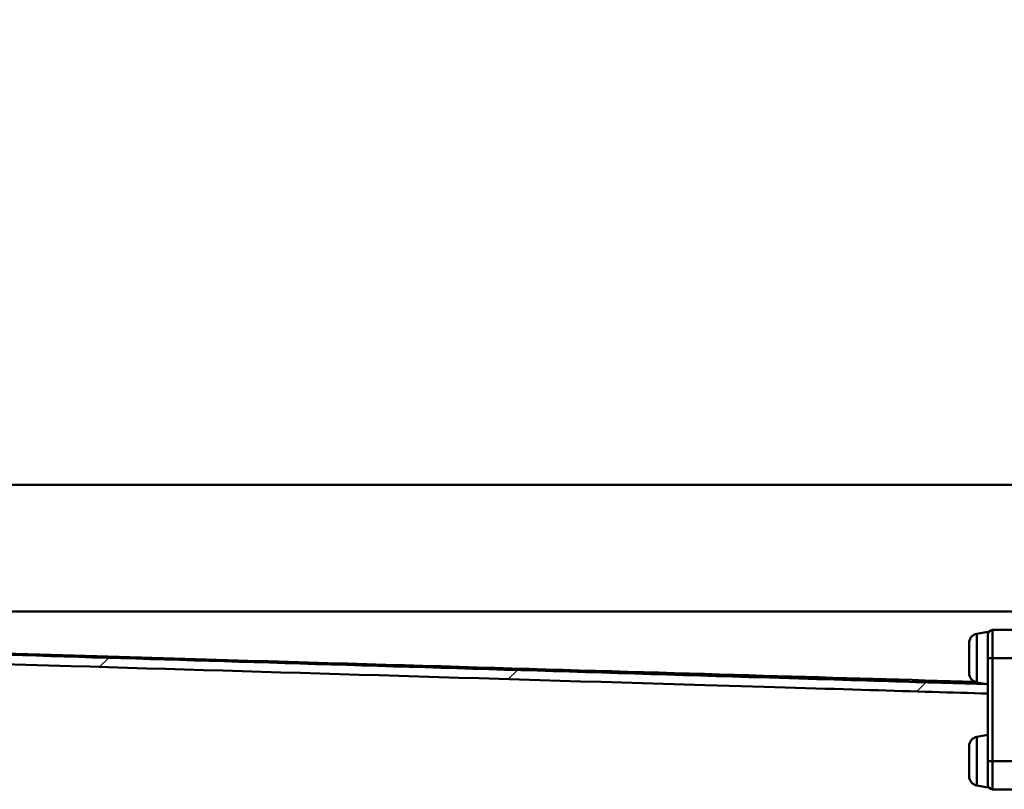
# Model space of a CAD drawing. Units: millimetres. Extents: x 0 to 2100, y 0 to 4168.
# Drawn here: x 678 to 783, y 1482 to 1564 of the extents above; entities that cross this region are included whole.
import ezdxf

# ---------------------------------------------------------------- set-up
doc = ezdxf.new("R2010")
doc.units = ezdxf.units.MM
doc.header["$LTSCALE"] = 10
for name, color, linetype, lineweight in [('Hatch', 7, 'Continuous', 9), ('Visible Edges(ISO)', 7, 'Continuous', 50), ('Visible Tangent Edges(ISO)', 7, 'Continuous', 50)]:
    doc.layers.add(name, color=color, linetype=linetype, lineweight=lineweight)

msp = doc.modelspace()

# ---------------------------------------------------------------- hatches: boundary and pattern name
at = {"layer": 'Hatch'}
h = msp.add_hatch(dxfattribs=at)
h.set_pattern_fill('ANSI31', color=256, scale=254, style=0)
h.set_pattern_definition([(45, (0, 0), (-22.45064, 22.45064), [])])
edge = h.paths.add_edge_path()
edge.add_line((781.1, 1492.72), (781.09, 1492.73))
edge.add_line((781.09, 1492.73), (781.09, 1492.73))
edge.add_spline(control_points=[(781.09, 1492.73), (774.68, 1492.92), (767.74, 1493.13), (718.31, 1494.61), (681.35, 1495.72), (612.27, 1497.78), (562.41, 1499.26), (521.12, 1500.49)], knot_values=[-22.377814, -22.377814, -22.377814, -22.377814, -19.925754, -19.925754, -12.392627, -12.392627, -0.00002, -0.00002, -0.00002, -0.00002], degree=3, periodic=0)
edge.add_ellipse((521.1, 1513.99), major_axis=(-13.5, -0.01), ratio=1, start_angle=359.938, end_angle=450, ccw=False)
edge.add_line((507.6, 1513.99), (507.6, 1697.49))
edge.add_ellipse((504.6, 1697.49), major_axis=(0, 3), ratio=1, start_angle=270, end_angle=360)
edge.add_line((504.6, 1700.49), (487.6, 1700.49))
edge.add_line((487.6, 1700.49), (487.6, 1699.49))
edge.add_line((487.6, 1699.49), (504.6, 1699.49))
edge.add_ellipse((504.6, 1697.49), major_axis=(2, 0), ratio=1, start_angle=0, end_angle=90, ccw=False)
edge.add_line((506.6, 1697.49), (506.6, 1513.99))
edge.add_ellipse((521.1, 1513.99), major_axis=(0, -14.5), ratio=1, start_angle=270, end_angle=360)
edge.add_spline(control_points=[(521.1, 1499.49), (567.35, 1498.11), (632.31, 1496.18), (704.57, 1494.02), (727.11, 1493.35), (765.18, 1492.2), (773.48, 1491.95), (781.1, 1491.73)], knot_values=[-16.43733, -16.43733, -16.43733, -16.43733, -7.071243, -7.071243, -3.163626, -3.163626, -0.821108, -0.821108, -0.821108, -0.821108], degree=3, periodic=0)
edge.add_line((781.1, 1491.73), (781.1, 1491.73))
edge.add_line((781.1, 1491.73), (781.1, 1492.72))

# ---------------------------------------------------------------- linework, layer by layer
at = {"layer": 'Visible Edges(ISO)'}
for p, q in [((779.93, 1498.11), (781.1, 1498.31)), ((781.1, 1494.25), (781.1, 1498.31)), ((784.1, 1498.51), (781.6, 1498.51)), ((779.1, 1493.91), (779.1, 1497.12)), ((781.1, 1494.25), (781.1, 1484.51)), ((779.93, 1492.92), (781.01, 1492.73)), ((779.93, 1487.11), (781.1, 1487.31)), ((779.1, 1482.91), (779.1, 1486.12)), ((781.1, 1482.01), (781.1, 1484.51)), ((779.93, 1481.92), (781.1, 1481.71)), ((781.1, 1481.71), (781.1, 1482.01)), ((784.1, 1481.51), (781.6, 1481.51))]:
    msp.add_line(p, q, dxfattribs=at)
for centre, radius, start, end in [((780.1, 1497.12), 1, 100, 180), ((781.6, 1498.01), 0.5, 90, 180), ((780.1, 1493.91), 1, 180, 260), ((780.1, 1486.12), 1, 100, 180), ((780.1, 1482.91), 1, 180, 260), ((781.6, 1482.01), 0.5, 180, 270)]:
    msp.add_arc(centre, radius, start, end, dxfattribs=at)
for points, knots in [([(781.09, 1492.73), (774.68, 1492.92), (767.74, 1493.13), (718.31, 1494.61), (681.35, 1495.72), (612.27, 1497.78), (562.41, 1499.26), (521.12, 1500.49)], [-22.377814, -22.377814, -22.377814, -22.377814, -19.925754, -19.925754, -12.392627, -12.392627, -0.00002, -0.00002, -0.00002, -0.00002]), ([(779.73, 1492.98), (751.65, 1493.79), (716.78, 1494.81), (611.68, 1497.86), (566.34, 1499.17), (521.13, 1500.49)], [1.675079, 1.675079, 1.675079, 1.675079, 9.775136, 9.775136, 16.058494, 16.058494, 16.058494, 16.058494]), ([(521.1, 1499.49), (567.35, 1498.11), (632.31, 1496.18), (704.57, 1494.02), (727.11, 1493.35), (765.18, 1492.2), (773.48, 1491.95), (781.1, 1491.73)], [-16.43733, -16.43733, -16.43733, -16.43733, -7.071243, -7.071243, -3.163626, -3.163626, -0.821108, -0.821108, -0.821108, -0.821108])]:
    msp.add_open_spline(points, degree=3, knots=knots, dxfattribs=at)
msp.add_open_spline([(787.1, 1500.49), (713.04, 1500.49), (641.57, 1500.49), (521.15, 1500.49)], degree=3, dxfattribs=at)
at = {"layer": 'Visible Tangent Edges(ISO)'}
for p, q in [((519.6, 1513.99), (1180.6, 1513.99)), ((779.93, 1498.11), (779.93, 1492.92)), ((781.6, 1498.51), (781.6, 1495.51)), ((781.1, 1495.51), (781.6, 1495.51)), ((781.6, 1484.51), (781.6, 1495.51)), ((784.1, 1495.51), (781.6, 1495.51)), ((779.93, 1487.11), (779.93, 1481.92)), ((781.1, 1484.51), (781.6, 1484.51)), ((781.6, 1484.51), (781.6, 1481.51)), ((784.1, 1484.51), (781.6, 1484.51))]:
    msp.add_line(p, q, dxfattribs=at)

doc.saveas('drawing.dxf')
